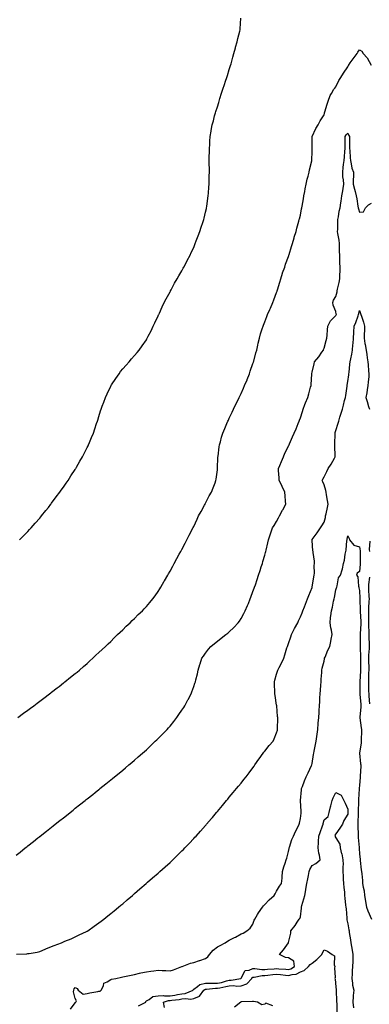
# Model space of a CAD drawing. Units: inches. Extents: x 979043 to 981683, y 7340138 to 7342778.
# Drawn here: x 980811 to 981106, y 7341060 to 7341891 of the extents above; entities that cross this region are included whole.
import ezdxf

# ---------------------------------------------------------------- set-up
doc = ezdxf.new("R2010")
doc.units = ezdxf.units.IN
doc.header["$MEASUREMENT"] = 0
doc.layers.add('Contour_97907340', color=7, linetype='Continuous', true_color=0xaf4583)

msp = doc.modelspace()

# ---------------------------------------------------------------- linework, layer by layer
at = {"layer": 'Contour_97907340'}
for points in [[(980810.96, 7341451.92, 3283), (980814.51, 7341455.46, 3283), (980818.05, 7341458.94, 3283), (980819.51, 7341460.46, 3283), (980820.91, 7341461.92, 3283), (980824.2, 7341465.77, 3283), (980828.05, 7341470.08, 3283), (980828.89, 7341471.08, 3283), (980829.62, 7341471.92, 3283), (980833.29, 7341476.68, 3283), (980835.33, 7341479.19, 3283), (980837.5, 7341481.92, 3283), (980837.73, 7341482.24, 3283), (980838.05, 7341482.65, 3283), (980841.95, 7341488.02, 3283), (980844.9, 7341491.92, 3283), (980846.18, 7341493.78, 3283), (980848.05, 7341496.3, 3283), (980850.33, 7341499.65, 3283), (980851.93, 7341501.92, 3283), (980854.31, 7341505.66, 3283), (980858.05, 7341511.14, 3283), (980858.34, 7341511.62, 3283), (980858.54, 7341511.92, 3283), (980859.14, 7341513.01, 3283), (980861.93, 7341518.05, 3283), (980864.07, 7341521.92, 3283), (980865.41, 7341524.56, 3283), (980868.05, 7341529.63, 3283), (980868.8, 7341531.17, 3283), (980869.16, 7341531.92, 3283), (980869.93, 7341533.8, 3283), (980871.77, 7341538.2, 3283), (980873.29, 7341541.92, 3283), (980874.55, 7341545.42, 3283), (980876.05, 7341549.92, 3283), (980876.75, 7341551.92, 3283), (980877.08, 7341552.88, 3283), (980878.05, 7341555.92, 3283), (980879.44, 7341560.53, 3283), (980879.82, 7341561.92, 3283), (980880.83, 7341564.7, 3283), (980882.06, 7341567.91, 3283), (980883.49, 7341571.92, 3283), (980884.95, 7341575.01, 3283), (980888.05, 7341581.52, 3283), (980888.19, 7341581.78, 3283), (980888.26, 7341581.92, 3283), (980888.67, 7341582.55, 3283), (980892.18, 7341587.79, 3283), (980894.98, 7341591.92, 3283), (980896.29, 7341593.67, 3283), (980898.05, 7341595.92, 3283), (980900.89, 7341599.07, 3283), (980903.44, 7341601.92, 3283), (980905.56, 7341604.41, 3283), (980908.05, 7341607.28, 3283), (980910.25, 7341609.72, 3283), (980912.08, 7341611.92, 3283), (980914.54, 7341615.42, 3283), (980918.05, 7341620.66, 3283), (980918.56, 7341621.41, 3283), (980918.85, 7341621.92, 3283), (980919.66, 7341623.54, 3283), (980921.98, 7341627.99, 3283), (980923.88, 7341631.92, 3283), (980925.16, 7341634.81, 3283), (980928.05, 7341640.7, 3283), (980928.42, 7341641.55, 3283), (980928.59, 7341641.92, 3283), (980929.04, 7341642.91, 3283), (980931.49, 7341648.48, 3283), (980933.2, 7341651.92, 3283), (980934.76, 7341655.21, 3283), (980938.05, 7341661.1, 3283), (980938.31, 7341661.66, 3283), (980938.46, 7341661.92, 3283), (980938.95, 7341662.81, 3283), (980941.72, 7341668.25, 3283), (980944.01, 7341671.92, 3283), (980945.41, 7341674.56, 3283), (980948.05, 7341678.83, 3283), (980949.13, 7341680.84, 3283), (980949.78, 7341681.92, 3283), (980951.59, 7341685.46, 3283), (980952.56, 7341687.41, 3283), (980954.98, 7341691.92, 3283), (980955.91, 7341694.06, 3283), (980958.05, 7341698.5, 3283), (980959, 7341700.98, 3283), (980959.39, 7341701.92, 3283), (980960.23, 7341704.09, 3283), (980961.74, 7341708.23, 3283), (980963.19, 7341711.92, 3283), (980964.3, 7341715.67, 3283), (980965.7, 7341719.56, 3283), (980966.48, 7341721.92, 3283), (980966.74, 7341723.22, 3283), (980968.05, 7341728.13, 3283), (980968.69, 7341731.28, 3283), (980968.85, 7341731.92, 3283), (980969.01, 7341732.87, 3283), (980969.92, 7341740.05, 3283), (980970.22, 7341741.92, 3283), (980970.43, 7341744.31, 3283), (980970.71, 7341749.27, 3283), (980970.96, 7341751.92, 3283), (980971.05, 7341754.92, 3283), (980971.17, 7341758.8, 3283), (980971.28, 7341761.92, 3283), (980971.23, 7341765.1, 3283), (980971.2, 7341768.76, 3283), (980971.15, 7341771.92, 3283), (980971.17, 7341775.03, 3283), (980971.22, 7341778.74, 3283), (980971.24, 7341781.92, 3283), (980971.5, 7341785.37, 3283), (980971.75, 7341788.22, 3283), (980972, 7341791.92, 3283), (980972.8, 7341796.67, 3283), (980972.87, 7341797.1, 3283), (980973.67, 7341801.92, 3283), (980974.6, 7341805.37, 3283), (980975.69, 7341809.56, 3283), (980976.32, 7341811.92, 3283), (980976.76, 7341813.21, 3283), (980978.05, 7341817.12, 3283), (980979.12, 7341820.85, 3283), (980979.44, 7341821.92, 3283), (980980.08, 7341823.96, 3283), (980981.5, 7341828.47, 3283), (980982.65, 7341831.92, 3283), (980983.95, 7341836.02, 3283), (980984.91, 7341838.77, 3283), (980985.96, 7341841.92, 3283), (980986.42, 7341843.55, 3283), (980988.05, 7341848.46, 3283), (980988.85, 7341851.12, 3283), (980989.13, 7341851.92, 3283), (980989.59, 7341853.46, 3283), (980990.99, 7341858.98, 3283), (980991.97, 7341861.92, 3283), (980993.22, 7341866.76, 3283), (980993.39, 7341867.26, 3283), (980994.8, 7341871.92, 3283), (980995.29, 7341874.69, 3283), (980996.9, 7341880.77, 3283), (980997.13, 7341881.92, 3283), (980997.13, 7341882.84, 3283), (980997.88, 7341891.76, 3283)], [(980809.49, 7341301.92, 3282), (980814.42, 7341305.55, 3282), (980818.05, 7341308.15, 3282), (980820.2, 7341309.77, 3282), (980823.13, 7341311.92, 3282), (980825.92, 7341314.05, 3282), (980828.05, 7341315.64, 3282), (980831.59, 7341318.38, 3282), (980836.34, 7341321.92, 3282), (980837.3, 7341322.67, 3282), (980838.05, 7341323.23, 3282), (980842.88, 7341327.09, 3282), (980844.3, 7341328.17, 3282), (980848.05, 7341331.05, 3282), (980848.54, 7341331.43, 3282), (980849.16, 7341331.92, 3282), (980854.08, 7341335.89, 3282), (980858.05, 7341338.97, 3282), (980859.66, 7341340.31, 3282), (980861.62, 7341341.92, 3282), (980865.04, 7341344.93, 3282), (980868.05, 7341347.51, 3282), (980870.34, 7341349.62, 3282), (980872.88, 7341351.92, 3282), (980875.53, 7341354.43, 3282), (980878.05, 7341356.74, 3282), (980880.69, 7341359.28, 3282), (980883.52, 7341361.92, 3282), (980885.83, 7341364.13, 3282), (980888.05, 7341366.15, 3282), (980890.86, 7341369.11, 3282), (980893.8, 7341371.92, 3282), (980895.94, 7341374.03, 3282), (980898.05, 7341375.93, 3282), (980901.03, 7341378.94, 3282), (980904.36, 7341381.92, 3282), (980906.18, 7341383.79, 3282), (980908.05, 7341385.5, 3282), (980911.21, 7341388.76, 3282), (980914.73, 7341391.92, 3282), (980916.29, 7341393.67, 3282), (980918.05, 7341395.52, 3282), (980920.97, 7341399, 3282), (980923.63, 7341401.92, 3282), (980925.42, 7341404.54, 3282), (980928.05, 7341408.29, 3282), (980929.5, 7341410.48, 3282), (980930.41, 7341411.92, 3282), (980933.16, 7341416.81, 3282), (980933.44, 7341417.32, 3282), (980936.08, 7341421.92, 3282), (980936.78, 7341423.19, 3282), (980938.05, 7341425.46, 3282), (980940.31, 7341429.66, 3282), (980941.55, 7341431.92, 3282), (980943.83, 7341436.14, 3282), (980945.8, 7341439.67, 3282), (980947.05, 7341441.92, 3282), (980947.41, 7341442.57, 3282), (980948.05, 7341443.72, 3282), (980950.86, 7341449.11, 3282), (980952.32, 7341451.92, 3282), (980954.26, 7341455.71, 3282), (980956.73, 7341460.61, 3282), (980957.41, 7341461.92, 3282), (980957.62, 7341462.34, 3282), (980958.05, 7341463.16, 3282), (980960.85, 7341469.12, 3282), (980962.18, 7341471.92, 3282), (980964.19, 7341475.78, 3282), (980967.07, 7341480.94, 3282), (980967.61, 7341481.92, 3282), (980967.77, 7341482.2, 3282), (980968.05, 7341482.66, 3282), (980971.16, 7341488.82, 3282), (980972.93, 7341491.92, 3282), (980974.4, 7341495.57, 3282), (980976.01, 7341499.88, 3282), (980976.81, 7341501.92, 3282), (980977.01, 7341502.95, 3282), (980978.05, 7341510.88, 3282), (980978.15, 7341511.82, 3282), (980978.16, 7341511.92, 3282), (980978.16, 7341512.03, 3282), (980978.51, 7341521.47, 3282), (980978.51, 7341521.92, 3282), (980978.58, 7341522.44, 3282), (980979.61, 7341530.36, 3282), (980979.82, 7341531.92, 3282), (980980.54, 7341534.41, 3282), (980981.61, 7341538.36, 3282), (980982.68, 7341541.92, 3282), (980984.22, 7341545.75, 3282), (980986.06, 7341549.93, 3282), (980986.9, 7341551.92, 3282), (980987.26, 7341552.72, 3282), (980988.05, 7341554.35, 3282), (980990.48, 7341559.49, 3282), (980991.66, 7341561.92, 3282), (980993.71, 7341566.26, 3282), (980994.98, 7341568.85, 3282), (980996.46, 7341571.92, 3282), (980996.96, 7341573.01, 3282), (980998.05, 7341575.27, 3282), (981000.1, 7341579.87, 3282), (981001.04, 7341581.92, 3282), (981003.02, 7341586.9, 3282), (981003.04, 7341586.93, 3282), (981005.11, 7341591.92, 3282), (981005.8, 7341594.16, 3282), (981008.05, 7341600.43, 3282), (981008.42, 7341601.55, 3282), (981008.56, 7341601.92, 3282), (981008.75, 7341602.63, 3282), (981010.45, 7341609.52, 3282), (981011.24, 7341611.92, 3282), (981012.13, 7341616.01, 3282), (981012.39, 7341617.58, 3282), (981013.45, 7341621.92, 3282), (981014.48, 7341625.5, 3282), (981015.86, 7341629.74, 3282), (981016.53, 7341631.92, 3282), (981016.98, 7341633, 3282), (981018.05, 7341635.84, 3282), (981019.67, 7341640.3, 3282), (981020.24, 7341641.92, 3282), (981022.2, 7341646.07, 3282), (981022.76, 7341647.21, 3282), (981024.79, 7341651.92, 3282), (981025.76, 7341654.21, 3282), (981028.05, 7341660.44, 3282), (981028.41, 7341661.56, 3282), (981028.51, 7341661.92, 3282), (981028.7, 7341662.57, 3282), (981030.72, 7341669.25, 3282), (981031.51, 7341671.92, 3282), (981033.09, 7341676.89, 3282), (981033.13, 7341676.99, 3282), (981034.83, 7341681.92, 3282), (981035.65, 7341684.32, 3282), (981038.05, 7341690.71, 3282), (981038.33, 7341691.64, 3282), (981038.43, 7341691.92, 3282), (981038.61, 7341692.48, 3282), (981040.58, 7341699.39, 3282), (981041.43, 7341701.92, 3282), (981042.84, 7341706.7, 3282), (981042.92, 7341707.05, 3282), (981044.45, 7341711.92, 3282), (981045.2, 7341714.77, 3282), (981046.84, 7341720.7, 3282), (981047.16, 7341721.92, 3282), (981047.34, 7341722.63, 3282), (981048.05, 7341725.68, 3282), (981049.04, 7341730.93, 3282), (981049.24, 7341731.92, 3282), (981049.52, 7341733.39, 3282), (981050.6, 7341739.37, 3282), (981051.1, 7341741.92, 3282), (981051.76, 7341745.63, 3282), (981052.13, 7341747.84, 3282), (981052.88, 7341751.92, 3282), (981053.92, 7341756.05, 3282), (981054.62, 7341758.49, 3282), (981055.51, 7341761.92, 3282), (981055.91, 7341764.06, 3282), (981057.68, 7341771.54, 3282), (981057.75, 7341771.92, 3282), (981057.77, 7341772.2, 3282), (981058.05, 7341779.42, 3282), (981058.11, 7341781.86, 3282), (981058.11, 7341781.92, 3282), (981058.12, 7341781.98, 3282), (981058.05, 7341787.37, 3282), (981057.98, 7341791.85, 3282), (981057.98, 7341791.92, 3282), (981058, 7341791.97, 3282), (981058.05, 7341792.06, 3282), (981061.15, 7341798.82, 3282), (981063.07, 7341801.92, 3282), (981064.76, 7341805.21, 3282), (981068.05, 7341810.38, 3282), (981068.41, 7341811.55, 3282), (981068.59, 7341811.92, 3282), (981068.83, 7341812.71, 3282), (981070.62, 7341819.35, 3282), (981071.59, 7341821.92, 3282), (981073.35, 7341826.62, 3282), (981074.31, 7341828.18, 3282), (981076.3, 7341831.92, 3282), (981077.08, 7341832.89, 3282), (981078.05, 7341833.97, 3282), (981080.59, 7341839.39, 3282), (981082.16, 7341841.92, 3282), (981084.46, 7341845.52, 3282), (981088.05, 7341850.87, 3282), (981088.45, 7341851.52, 3282), (981088.71, 7341851.92, 3282), (981090.26, 7341854.13, 3282), (981092.52, 7341857.44, 3282), (981096.06, 7341861.92, 3282), (981096.69, 7341863.28, 3282), (981098.05, 7341865.25, 3282), (981100.05, 7341863.92, 3282), (981101.14, 7341861.92, 3282), (981104.58, 7341858.46, 3282), (981107.77, 7341852.21, 3282)], [(980808.05, 7341185.74, 3281), (980811.5, 7341188.47, 3281), (980815.84, 7341191.92, 3281), (980817.07, 7341192.9, 3281), (980818.05, 7341193.66, 3281), (980822.66, 7341197.31, 3281), (980826.53, 7341200.39, 3281), (980828.05, 7341201.61, 3281), (980828.22, 7341201.75, 3281), (980828.43, 7341201.92, 3281), (980833.8, 7341206.16, 3281), (980838.05, 7341209.52, 3281), (980839.39, 7341210.58, 3281), (980841.08, 7341211.92, 3281), (980844.97, 7341215, 3281), (980848.05, 7341217.43, 3281), (980850.56, 7341219.41, 3281), (980853.73, 7341221.92, 3281), (980856.14, 7341223.83, 3281), (980858.05, 7341225.35, 3281), (980861.71, 7341228.26, 3281), (980866.28, 7341231.92, 3281), (980867.27, 7341232.71, 3281), (980868.05, 7341233.33, 3281), (980872.84, 7341237.13, 3281), (980874.9, 7341238.76, 3281), (980878.05, 7341241.26, 3281), (980878.41, 7341241.55, 3281), (980878.87, 7341241.92, 3281), (980883.95, 7341246.02, 3281), (980888.05, 7341249.28, 3281), (980889.51, 7341250.46, 3281), (980891.29, 7341251.92, 3281), (980895.01, 7341254.96, 3281), (980898.05, 7341257.44, 3281), (980900.48, 7341259.49, 3281), (980903.38, 7341261.92, 3281), (980905.91, 7341264.06, 3281), (980908.05, 7341265.84, 3281), (980911.27, 7341268.69, 3281), (980914.91, 7341271.92, 3281), (980916.57, 7341273.4, 3281), (980918.05, 7341274.73, 3281), (980921.73, 7341278.23, 3281), (980925.59, 7341281.92, 3281), (980926.85, 7341283.12, 3281), (980928.05, 7341284.25, 3281), (980931.85, 7341288.12, 3281), (980935.51, 7341291.92, 3281), (980936.73, 7341293.24, 3281), (980938.05, 7341294.74, 3281), (980941.3, 7341298.67, 3281), (980943.88, 7341301.92, 3281), (980945.59, 7341304.38, 3281), (980948.05, 7341308.05, 3281), (980949.56, 7341310.4, 3281), (980950.53, 7341311.92, 3281), (980953.11, 7341316.86, 3281), (980953.24, 7341317.11, 3281), (980955.74, 7341321.92, 3281), (980956.37, 7341323.6, 3281), (980958.05, 7341328.21, 3281), (980959.04, 7341330.93, 3281), (980959.4, 7341331.92, 3281), (980959.82, 7341333.68, 3281), (980961.1, 7341338.88, 3281), (980961.81, 7341341.92, 3281), (980963.26, 7341346.7, 3281), (980963.45, 7341347.33, 3281), (980964.83, 7341351.92, 3281), (980966.2, 7341353.77, 3281), (980968.05, 7341356.32, 3281), (980970.48, 7341359.49, 3281), (980972.35, 7341361.92, 3281), (980975.56, 7341364.41, 3281), (980978.05, 7341366.34, 3281), (980981.17, 7341368.79, 3281), (980985.04, 7341371.92, 3281), (980986.78, 7341373.19, 3281), (980988.05, 7341374.26, 3281), (980992, 7341377.97, 3281), (980995.7, 7341381.92, 3281), (980996.7, 7341383.27, 3281), (980998.05, 7341385.4, 3281), (981000.43, 7341389.54, 3281), (981001.61, 7341391.92, 3281), (981003.51, 7341396.46, 3281), (981004.16, 7341398.03, 3281), (981005.77, 7341401.92, 3281), (981006.38, 7341403.59, 3281), (981008.05, 7341408.12, 3281), (981009.04, 7341410.93, 3281), (981009.41, 7341411.92, 3281), (981010.09, 7341413.96, 3281), (981011.56, 7341418.41, 3281), (981012.76, 7341421.92, 3281), (981014.06, 7341425.91, 3281), (981015.02, 7341428.9, 3281), (981016.01, 7341431.92, 3281), (981016.46, 7341433.51, 3281), (981018.05, 7341438.86, 3281), (981018.73, 7341441.23, 3281), (981018.93, 7341441.92, 3281), (981019.21, 7341443.08, 3281), (981020.64, 7341449.33, 3281), (981021.29, 7341451.92, 3281), (981022.9, 7341456.77, 3281), (981022.97, 7341456.99, 3281), (981024.66, 7341461.92, 3281), (981025.95, 7341464.01, 3281), (981028.05, 7341467.26, 3281), (981029.62, 7341470.35, 3281), (981030.44, 7341471.92, 3281), (981033.08, 7341476.89, 3281), (981033.14, 7341477.01, 3281), (981035.68, 7341481.92, 3281), (981035.54, 7341484.43, 3281), (981035.16, 7341489.03, 3281), (981035.02, 7341491.92, 3281), (981032.8, 7341496.67, 3281), (981032.3, 7341497.68, 3281), (981030.23, 7341501.92, 3281), (981030.16, 7341504.03, 3281), (981029.72, 7341510.25, 3281), (981029.67, 7341511.92, 3281), (981030.76, 7341514.63, 3281), (981032.01, 7341517.96, 3281), (981033.72, 7341521.92, 3281), (981035.04, 7341524.93, 3281), (981038.05, 7341530.8, 3281), (981038.4, 7341531.57, 3281), (981038.59, 7341531.92, 3281), (981039, 7341532.87, 3281), (981041.33, 7341538.64, 3281), (981042.88, 7341541.92, 3281), (981044.4, 7341545.58, 3281), (981046.17, 7341550.05, 3281), (981046.94, 7341551.92, 3281), (981047.25, 7341552.72, 3281), (981048.05, 7341554.81, 3281), (981049.86, 7341560.12, 3281), (981050.53, 7341561.92, 3281), (981051.97, 7341565.84, 3281), (981052.52, 7341567.45, 3281), (981054.27, 7341571.92, 3281), (981055.15, 7341574.83, 3281), (981056.74, 7341580.61, 3281), (981057.12, 7341581.92, 3281), (981057.21, 7341582.76, 3281), (981057.72, 7341591.59, 3281), (981057.75, 7341591.92, 3281), (981057.81, 7341592.16, 3281), (981058.05, 7341593.24, 3281), (981059.71, 7341600.26, 3281), (981060.07, 7341601.92, 3281), (981063.68, 7341606.29, 3281), (981066.23, 7341610.1, 3281), (981067.49, 7341611.92, 3281), (981067.66, 7341612.31, 3281), (981068.05, 7341613.54, 3281), (981069.97, 7341620, 3281), (981070.38, 7341621.92, 3281), (981070.61, 7341624.48, 3281), (981071.03, 7341628.94, 3281), (981071.29, 7341631.92, 3281), (981073.45, 7341636.52, 3281), (981078.05, 7341641, 3281), (981078.32, 7341641.64, 3281), (981078.45, 7341641.92, 3281), (981078.44, 7341642.31, 3281), (981078.05, 7341644.53, 3281), (981075.76, 7341649.63, 3281), (981075.38, 7341651.92, 3281), (981076.09, 7341653.88, 3281), (981078.05, 7341656.95, 3281), (981079.09, 7341660.88, 3281), (981079.23, 7341661.92, 3281), (981079.51, 7341663.38, 3281), (981080.97, 7341669, 3281), (981081.46, 7341671.92, 3281), (981081.51, 7341675.38, 3281), (981081.62, 7341678.35, 3281), (981081.66, 7341681.92, 3281), (981081.5, 7341685.37, 3281), (981081.46, 7341688.52, 3281), (981081.31, 7341691.92, 3281), (981081.21, 7341695.08, 3281), (981081.21, 7341698.75, 3281), (981081.13, 7341701.92, 3281), (981080.78, 7341704.65, 3281), (981079.79, 7341710.18, 3281), (981079.54, 7341711.92, 3281), (981079.63, 7341713.5, 3281), (981079.72, 7341720.26, 3281), (981079.82, 7341721.92, 3281), (981080.31, 7341724.18, 3281), (981080.86, 7341729.11, 3281), (981081.66, 7341731.92, 3281), (981082.29, 7341736.16, 3281), (981082.47, 7341737.5, 3281), (981083.15, 7341741.92, 3281), (981083.89, 7341746.08, 3281), (981084.23, 7341748.1, 3281), (981084.9, 7341751.92, 3281), (981084.59, 7341755.37, 3281), (981084.06, 7341757.92, 3281), (981083.79, 7341761.92, 3281), (981084.21, 7341765.76, 3281), (981084.61, 7341768.49, 3281), (981085.02, 7341771.92, 3281), (981085.22, 7341774.75, 3281), (981085.64, 7341779.51, 3281), (981085.8, 7341781.92, 3281), (981085.87, 7341784.1, 3281), (981085.95, 7341789.83, 3281), (981086.02, 7341791.92, 3281), (981086.66, 7341793.31, 3281), (981088.05, 7341794.93, 3281), (981089.13, 7341793.01, 3281), (981089.42, 7341791.92, 3281), (981089.45, 7341790.52, 3281), (981089.51, 7341783.39, 3281), (981089.55, 7341781.92, 3281), (981089.7, 7341780.26, 3281), (981090.1, 7341773.97, 3281), (981090.3, 7341771.92, 3281), (981091.09, 7341768.89, 3281), (981091.55, 7341765.42, 3281), (981092.82, 7341761.92, 3281), (981092.83, 7341757.14, 3281), (981092.67, 7341756.54, 3281), (981092.7, 7341751.92, 3281), (981093.76, 7341747.63, 3281), (981094.26, 7341745.71, 3281), (981095.21, 7341741.92, 3281), (981095.69, 7341739.56, 3281), (981096.67, 7341733.29, 3281), (981096.94, 7341731.92, 3281), (981097.29, 7341731.16, 3281), (981098.05, 7341728.32, 3281), (981101.34, 7341728.63, 3281), (981103.16, 7341731.92, 3281), (981105.56, 7341734.41, 3281), (981108.05, 7341735.9, 3281)], [(980808.38, 7341102.25, 3280), (980817.24, 7341102.73, 3280), (980818.05, 7341102.81, 3280), (980819.14, 7341103.01, 3280), (980825.93, 7341104.04, 3280), (980828.05, 7341104.46, 3280), (980832.63, 7341106.5, 3280), (980833.2, 7341106.77, 3280), (980838.05, 7341108.72, 3280), (980840.31, 7341109.67, 3280), (980846.51, 7341111.92, 3280), (980847.54, 7341112.43, 3280), (980848.05, 7341112.67, 3280), (980849.35, 7341113.22, 3280), (980854.6, 7341115.36, 3280), (980858.05, 7341116.9, 3280), (980861.44, 7341118.53, 3280), (980867.43, 7341121.3, 3280), (980868.05, 7341121.59, 3280), (980868.27, 7341121.7, 3280), (980868.71, 7341121.92, 3280), (980874.11, 7341125.85, 3280), (980878.05, 7341128.77, 3280), (980879.86, 7341130.12, 3280), (980882.23, 7341131.92, 3280), (980885.46, 7341134.51, 3280), (980888.05, 7341136.6, 3280), (980890.99, 7341138.98, 3280), (980894.57, 7341141.92, 3280), (980896.47, 7341143.51, 3280), (980898.05, 7341144.84, 3280), (980901.9, 7341148.07, 3280), (980906.36, 7341151.92, 3280), (980907.27, 7341152.7, 3280), (980908.05, 7341153.37, 3280), (980912.63, 7341157.34, 3280), (980917.89, 7341161.92, 3280), (980917.97, 7341161.99, 3280), (980918.05, 7341162.06, 3280), (980919.05, 7341162.92, 3280), (980923.34, 7341166.62, 3280), (980928.05, 7341170.77, 3280), (980928.66, 7341171.31, 3280), (980929.33, 7341171.92, 3280), (980933.95, 7341176.03, 3280), (980938.05, 7341179.76, 3280), (980939.16, 7341180.8, 3280), (980940.33, 7341181.92, 3280), (980944.29, 7341185.68, 3280), (980948.05, 7341189.34, 3280), (980949.33, 7341190.65, 3280), (980950.54, 7341191.92, 3280), (980954.22, 7341195.75, 3280), (980958.05, 7341199.75, 3280), (980959.09, 7341200.89, 3280), (980960.01, 7341201.92, 3280), (980963.82, 7341206.15, 3280), (980968.05, 7341210.88, 3280), (980968.53, 7341211.44, 3280), (980968.93, 7341211.92, 3280), (980973.12, 7341216.85, 3280), (980973.83, 7341217.7, 3280), (980977.39, 7341221.92, 3280), (980977.69, 7341222.28, 3280), (980978.05, 7341222.7, 3280), (980982.25, 7341227.73, 3280), (980985.75, 7341231.92, 3280), (980986.8, 7341233.17, 3280), (980988.05, 7341234.66, 3280), (980991.35, 7341238.62, 3280), (980994.12, 7341241.92, 3280), (980995.92, 7341244.05, 3280), (980998.05, 7341246.6, 3280), (981000.41, 7341249.56, 3280), (981002.27, 7341251.92, 3280), (981004.81, 7341255.16, 3280), (981008.05, 7341259.42, 3280), (981009.04, 7341260.93, 3280), (981009.67, 7341261.92, 3280), (981013.07, 7341266.9, 3280), (981013.21, 7341267.07, 3280), (981016.74, 7341271.92, 3280), (981017.29, 7341272.68, 3280), (981018.05, 7341273.59, 3280), (981021.7, 7341278.27, 3280), (981025.03, 7341281.92, 3280), (981026.03, 7341283.94, 3280), (981028.05, 7341288.93, 3280), (981028.67, 7341291.3, 3280), (981028.78, 7341291.92, 3280), (981028.76, 7341292.63, 3280), (981028.94, 7341301.03, 3280), (981028.91, 7341301.92, 3280), (981028.82, 7341302.69, 3280), (981028.12, 7341311.85, 3280), (981028.11, 7341311.92, 3280), (981028.11, 7341311.97, 3280), (981028.05, 7341312.34, 3280), (981026.67, 7341320.55, 3280), (981026.56, 7341321.92, 3280), (981026.53, 7341323.45, 3280), (981026.23, 7341330.1, 3280), (981026.19, 7341331.92, 3280), (981026.58, 7341333.39, 3280), (981028.05, 7341338.55, 3280), (981028.86, 7341341.1, 3280), (981029.11, 7341341.92, 3280), (981030.21, 7341344.08, 3280), (981032.19, 7341347.78, 3280), (981034.04, 7341351.92, 3280), (981035.05, 7341354.91, 3280), (981036.72, 7341360.59, 3280), (981037.14, 7341361.92, 3280), (981037.39, 7341362.58, 3280), (981038.05, 7341364.36, 3280), (981039.93, 7341370.04, 3280), (981040.57, 7341371.92, 3280), (981043.05, 7341376.92, 3280), (981045.8, 7341381.92, 3280), (981046.49, 7341383.49, 3280), (981048.05, 7341386.78, 3280), (981049.61, 7341390.36, 3280), (981050.15, 7341391.92, 3280), (981051.52, 7341395.39, 3280), (981052.36, 7341397.61, 3280), (981054.14, 7341401.92, 3280), (981055.19, 7341404.78, 3280), (981058.05, 7341411.56, 3280), (981058.12, 7341411.85, 3280), (981058.14, 7341411.92, 3280), (981058.16, 7341412.02, 3280), (981059.46, 7341420.52, 3280), (981059.75, 7341421.92, 3280), (981059.91, 7341423.78, 3280), (981059.69, 7341430.28, 3280), (981059.87, 7341431.92, 3280), (981059.95, 7341433.82, 3280), (981058.75, 7341441.22, 3280), (981058.8, 7341441.92, 3280), (981058.72, 7341442.59, 3280), (981058.05, 7341451.33, 3280), (981058.02, 7341451.89, 3280), (981058.02, 7341451.92, 3280), (981058.05, 7341451.98, 3280), (981062.27, 7341457.7, 3280), (981065.12, 7341461.92, 3280), (981066.26, 7341463.71, 3280), (981068.05, 7341466.63, 3280), (981069.24, 7341470.73, 3280), (981069.43, 7341471.92, 3280), (981069.74, 7341473.61, 3280), (981070.93, 7341479.03, 3280), (981071.43, 7341481.92, 3280), (981071.09, 7341484.95, 3280), (981070.08, 7341489.89, 3280), (981069.81, 7341491.92, 3280), (981069.66, 7341493.53, 3280), (981068.05, 7341498.29, 3280), (981066.97, 7341500.84, 3280), (981066.58, 7341501.92, 3280), (981066.93, 7341503.04, 3280), (981068.05, 7341504.9, 3280), (981070.44, 7341509.53, 3280), (981071.57, 7341511.92, 3280), (981074.21, 7341515.76, 3280), (981076.86, 7341520.73, 3280), (981077.54, 7341521.92, 3280), (981077.49, 7341522.48, 3280), (981077.27, 7341531.14, 3280), (981077.19, 7341531.92, 3280), (981077.21, 7341532.76, 3280), (981077.4, 7341541.26, 3280), (981077.41, 7341541.92, 3280), (981077.56, 7341542.41, 3280), (981078.05, 7341544.04, 3280), (981079.88, 7341550.1, 3280), (981080.42, 7341551.92, 3280), (981081.5, 7341555.36, 3280), (981082.25, 7341557.73, 3280), (981083.53, 7341561.92, 3280), (981084.55, 7341565.42, 3280), (981085.39, 7341569.27, 3280), (981086.1, 7341571.92, 3280), (981086.46, 7341573.51, 3280), (981087.52, 7341581.39, 3280), (981087.62, 7341581.92, 3280), (981087.69, 7341582.28, 3280), (981088.05, 7341585.4, 3280), (981088.96, 7341591.02, 3280), (981089.02, 7341591.92, 3280), (981089.17, 7341593.04, 3280), (981089.88, 7341600.09, 3280), (981090.14, 7341601.92, 3280), (981090.64, 7341604.51, 3280), (981091.5, 7341608.47, 3280), (981092.12, 7341611.92, 3280), (981092.47, 7341616.34, 3280), (981092.53, 7341617.44, 3280), (981092.91, 7341621.92, 3280), (981093.21, 7341626.77, 3280), (981093.2, 7341627.06, 3280), (981093.44, 7341631.92, 3280), (981094.85, 7341635.12, 3280), (981096.75, 7341640.63, 3280), (981097.26, 7341641.92, 3280), (981097.37, 7341642.6, 3280), (981098.05, 7341645.19, 3280), (981098.87, 7341642.74, 3280), (981099.11, 7341641.92, 3280), (981099.57, 7341640.39, 3280), (981101.51, 7341635.38, 3280), (981102.34, 7341631.92, 3280), (981102.1, 7341627.87, 3280), (981102.04, 7341625.91, 3280), (981101.83, 7341621.92, 3280), (981102.57, 7341617.4, 3280), (981102.65, 7341616.52, 3280), (981103.55, 7341611.92, 3280), (981104.14, 7341608.01, 3280), (981104.59, 7341605.38, 3280), (981105.14, 7341601.92, 3280), (981105.43, 7341599.3, 3280), (981105.68, 7341594.29, 3280), (981105.91, 7341591.92, 3280), (981105.77, 7341589.64, 3280), (981105.23, 7341584.75, 3280), (981105.07, 7341581.92, 3280), (981104.46, 7341578.33, 3280), (981104.23, 7341575.73, 3280), (981103.45, 7341571.92, 3280), (981104.61, 7341568.48, 3280), (981105.62, 7341564.36, 3280), (981106.33, 7341561.92, 3280)], [(980854.1, 7341055.86, 3279), (980858.05, 7341061.35, 3279), (980858.26, 7341061.71, 3279), (980858.54, 7341061.92, 3279), (980859.19, 7341063.07, 3279), (980858.05, 7341065.05, 3279), (980856.59, 7341070.45, 3279), (980856.9, 7341071.92, 3279), (980856.98, 7341072.99, 3279), (980858.05, 7341074.15, 3279), (980859.56, 7341073.43, 3279), (980860.39, 7341071.92, 3279), (980864.64, 7341068.52, 3279), (980868.05, 7341069.22, 3279), (980870.34, 7341069.64, 3279), (980877, 7341070.87, 3279), (980878.05, 7341071.06, 3279), (980878.96, 7341071.01, 3279), (980879.9, 7341071.92, 3279), (980881.83, 7341075.69, 3279), (980882.22, 7341077.75, 3279), (980885.07, 7341078.94, 3279), (980888.05, 7341080.94, 3279), (980888.67, 7341081.31, 3279), (980892.25, 7341081.92, 3279), (980897.01, 7341082.95, 3279), (980898.05, 7341083.16, 3279), (980899.61, 7341083.48, 3279), (980905.29, 7341084.68, 3279), (980908.05, 7341085.25, 3279), (980912.32, 7341086.19, 3279), (980913.48, 7341086.49, 3279), (980918.05, 7341087.41, 3279), (980921.9, 7341088.07, 3279), (980924.37, 7341088.24, 3279), (980928.05, 7341088.77, 3279), (980931.38, 7341088.59, 3279), (980934.61, 7341088.49, 3279), (980938.05, 7341088.28, 3279), (980940.9, 7341089.07, 3279), (980947.87, 7341091.92, 3279), (980947.99, 7341091.98, 3279), (980948.05, 7341092, 3279), (980948.17, 7341092.04, 3279), (980955.29, 7341094.69, 3279), (980958.05, 7341095.41, 3279), (980963.04, 7341096.91, 3279), (980963.06, 7341096.92, 3279), (980968.05, 7341098.62, 3279), (980970.02, 7341099.95, 3279), (980971.28, 7341101.92, 3279), (980974.38, 7341105.6, 3279), (980978.05, 7341108.39, 3279), (980980.31, 7341109.66, 3279), (980984.51, 7341111.92, 3279), (980986.63, 7341113.34, 3279), (980988.05, 7341114.07, 3279), (980992.58, 7341116.45, 3279), (980993.21, 7341116.77, 3279), (980998.05, 7341119.42, 3279), (980999.86, 7341120.11, 3279), (981003.01, 7341121.92, 3279), (981005.74, 7341124.23, 3279), (981008.05, 7341127.71, 3279), (981009.11, 7341130.86, 3279), (981009.6, 7341131.92, 3279), (981011.83, 7341135.7, 3279), (981012.68, 7341137.29, 3279), (981016.2, 7341141.92, 3279), (981016.94, 7341143.03, 3279), (981018.05, 7341144.11, 3279), (981021.8, 7341148.17, 3279), (981025.92, 7341151.92, 3279), (981026.66, 7341153.31, 3279), (981028.05, 7341155.44, 3279), (981030.39, 7341159.58, 3279), (981032.19, 7341161.92, 3279), (981032.61, 7341166.48, 3279), (981032.79, 7341167.19, 3279), (981033.08, 7341171.92, 3279), (981034.11, 7341175.86, 3279), (981035.28, 7341179.14, 3279), (981036.12, 7341181.92, 3279), (981036.59, 7341183.38, 3279), (981038.05, 7341188.97, 3279), (981038.51, 7341191.46, 3279), (981038.52, 7341191.92, 3279), (981038.79, 7341192.67, 3279), (981040.96, 7341199.01, 3279), (981042.16, 7341201.92, 3279), (981044.06, 7341205.91, 3279), (981046.17, 7341210.05, 3279), (981047.11, 7341211.92, 3279), (981047.26, 7341212.71, 3279), (981048.05, 7341216.81, 3279), (981048.65, 7341221.32, 3279), (981048.71, 7341221.92, 3279), (981048.66, 7341222.53, 3279), (981048.17, 7341231.8, 3279), (981048.16, 7341231.92, 3279), (981048.18, 7341232.04, 3279), (981049.02, 7341240.95, 3279), (981049.16, 7341241.92, 3279), (981049.87, 7341243.74, 3279), (981051.54, 7341248.43, 3279), (981053.05, 7341251.92, 3279), (981054.61, 7341255.36, 3279), (981057.52, 7341261.4, 3279), (981057.78, 7341261.92, 3279), (981057.83, 7341262.14, 3279), (981058.05, 7341263.14, 3279), (981059.21, 7341270.76, 3279), (981059.37, 7341271.92, 3279), (981059.74, 7341273.61, 3279), (981060.79, 7341279.18, 3279), (981061.43, 7341281.92, 3279), (981062.01, 7341285.87, 3279), (981062.14, 7341287.83, 3279), (981062.84, 7341291.92, 3279), (981063.21, 7341296.77, 3279), (981063.23, 7341297.1, 3279), (981063.58, 7341301.92, 3279), (981063.82, 7341306.14, 3279), (981063.91, 7341307.78, 3279), (981064.15, 7341311.92, 3279), (981064.39, 7341315.58, 3279), (981064.53, 7341318.4, 3279), (981064.76, 7341321.92, 3279), (981064.99, 7341324.97, 3279), (981065.32, 7341329.19, 3279), (981065.53, 7341331.92, 3279), (981065.71, 7341334.26, 3279), (981066.16, 7341340.03, 3279), (981066.3, 7341341.92, 3279), (981066.55, 7341343.42, 3279), (981068.05, 7341349.54, 3279), (981068.51, 7341351.46, 3279), (981068.58, 7341351.92, 3279), (981069, 7341352.87, 3279), (981071.18, 7341358.79, 3279), (981072.99, 7341361.92, 3279), (981073.92, 7341366.05, 3279), (981074.16, 7341368.03, 3279), (981074.9, 7341371.92, 3279), (981074.23, 7341375.74, 3279), (981073.72, 7341377.59, 3279), (981073.13, 7341381.92, 3279), (981073.62, 7341386.36, 3279), (981073.89, 7341387.76, 3279), (981074.42, 7341391.92, 3279), (981075.08, 7341394.88, 3279), (981076.18, 7341400.05, 3279), (981076.59, 7341401.92, 3279), (981076.87, 7341403.11, 3279), (981078.05, 7341409.58, 3279), (981078.71, 7341411.26, 3279), (981078.75, 7341411.92, 3279), (981079.15, 7341413.02, 3279), (981080.31, 7341419.67, 3279), (981081.86, 7341421.92, 3279), (981083.4, 7341426.57, 3279), (981083.52, 7341427.38, 3279), (981084.62, 7341431.92, 3279), (981085.39, 7341434.58, 3279), (981085.88, 7341439.75, 3279), (981086.34, 7341441.92, 3279), (981086.77, 7341443.19, 3279), (981087.39, 7341451.26, 3279), (981087.54, 7341451.92, 3279), (981087.6, 7341452.36, 3279), (981088.05, 7341455.28, 3279), (981089.16, 7341453.03, 3279), (981089.63, 7341451.92, 3279), (981093.34, 7341447.21, 3279), (981098.05, 7341445.83, 3279), (981098.61, 7341442.48, 3279), (981098.64, 7341441.92, 3279), (981098.67, 7341441.3, 3279), (981098.65, 7341432.52, 3279), (981098.68, 7341431.92, 3279), (981098.64, 7341431.33, 3279), (981098.05, 7341425.02, 3279), (981096.16, 7341423.81, 3279), (981095.6, 7341421.92, 3279), (981096.64, 7341420.51, 3279), (981097.14, 7341412.83, 3279), (981097.43, 7341411.92, 3279), (981097.44, 7341411.32, 3279), (981098.05, 7341409.07, 3279), (981098.39, 7341402.26, 3279), (981098.4, 7341401.92, 3279), (981098.39, 7341401.57, 3279), (981098.57, 7341392.43, 3279), (981098.55, 7341391.92, 3279), (981098.56, 7341391.41, 3279), (981098.99, 7341382.86, 3279), (981099.01, 7341381.92, 3279), (981099.01, 7341380.96, 3279), (981098.56, 7341372.43, 3279), (981098.56, 7341371.92, 3279), (981098.58, 7341371.4, 3279), (981098.48, 7341362.35, 3279), (981098.49, 7341361.92, 3279), (981098.47, 7341361.5, 3279), (981098.77, 7341352.64, 3279), (981098.75, 7341351.92, 3279), (981098.76, 7341351.2, 3279), (981098.81, 7341342.68, 3279), (981098.83, 7341341.92, 3279), (981098.79, 7341341.17, 3279), (981098.21, 7341332.08, 3279), (981098.21, 7341331.76, 3279), (981098.22, 7341322.08, 3279), (981098.22, 7341321.92, 3279), (981098.24, 7341321.74, 3279), (981099.05, 7341312.92, 3279), (981099.13, 7341311.92, 3279), (981099.12, 7341310.85, 3279), (981098.29, 7341302.16, 3279), (981098.29, 7341301.92, 3279), (981098.32, 7341301.65, 3279), (981099.45, 7341293.32, 3279), (981099.57, 7341291.92, 3279), (981099.55, 7341290.41, 3279), (981099.35, 7341283.22, 3279), (981099.33, 7341281.92, 3279), (981099.29, 7341280.68, 3279), (981098.07, 7341271.93, 3279), (981098.07, 7341271.91, 3279), (981098.96, 7341262.83, 3279), (981099.05, 7341261.92, 3279), (981099.05, 7341260.93, 3279), (981098.61, 7341252.47, 3279), (981098.6, 7341251.92, 3279), (981098.59, 7341251.38, 3279), (981098.05, 7341244.74, 3279), (981097.85, 7341242.12, 3279), (981097.85, 7341241.92, 3279), (981097.84, 7341241.72, 3279), (981097.09, 7341232.88, 3279), (981097.05, 7341231.92, 3279), (981097.06, 7341230.93, 3279), (981096.92, 7341223.05, 3279), (981096.93, 7341221.92, 3279), (981096.88, 7341220.75, 3279), (981096.73, 7341213.24, 3279), (981096.67, 7341211.92, 3279), (981096.64, 7341210.51, 3279), (981096.98, 7341202.99, 3279), (981096.96, 7341201.92, 3279), (981096.98, 7341200.84, 3279), (981097.72, 7341192.25, 3279), (981097.73, 7341191.92, 3279), (981097.75, 7341191.61, 3279), (981098.05, 7341186.73, 3279), (981098.54, 7341182.4, 3279), (981098.59, 7341181.92, 3279), (981098.66, 7341181.31, 3279), (981099.53, 7341173.41, 3279), (981099.7, 7341171.92, 3279), (981099.88, 7341170.1, 3279), (981100.43, 7341164.31, 3279), (981100.66, 7341161.92, 3279), (981101.15, 7341158.83, 3279), (981101.84, 7341155.71, 3279), (981102.36, 7341151.92, 3279), (981103.14, 7341147.01, 3279), (981103.19, 7341146.78, 3279), (981104.03, 7341141.92, 3279), (981105.11, 7341138.98, 3279), (981108.05, 7341131.92, 3279)], [(981106.75, 7341450.63, 3280), (981106.25, 7341443.72, 3280), (981106.32, 7341441.92, 3280)], [(981106.55, 7341420.41, 3280), (981105.71, 7341414.26, 3280), (981105.57, 7341411.92, 3280), (981105.69, 7341409.55, 3280), (981105.93, 7341404.04, 3280), (981106.03, 7341401.92, 3280), (981105.96, 7341399.83, 3280), (981105.55, 7341394.42, 3280), (981105.48, 7341391.92, 3280), (981105.53, 7341389.4, 3280), (981105.48, 7341384.49, 3280), (981105.53, 7341381.92, 3280), (981105.53, 7341379.4, 3280), (981105.82, 7341374.15, 3280), (981105.83, 7341371.92, 3280), (981105.87, 7341369.74, 3280), (981106.19, 7341363.78, 3280), (981106.23, 7341361.92, 3280), (981106.16, 7341360.03, 3280), (981105.56, 7341354.41, 3280), (981105.48, 7341351.92, 3280), (981105.54, 7341349.41, 3280), (981105.76, 7341344.21, 3280), (981105.82, 7341341.92, 3280), (981105.73, 7341339.6, 3280), (981105.64, 7341334.34, 3280), (981105.53, 7341331.92, 3280), (981105.57, 7341329.44, 3280), (981105.72, 7341324.25, 3280), (981105.76, 7341321.92, 3280), (981105.95, 7341319.82, 3280), (981106.5, 7341313.47, 3280)], [(980911.35, 7341058.62, 3278), (980917.55, 7341061.92, 3278), (980917.49, 7341062.47, 3278), (980918.05, 7341063.06, 3278), (980920.33, 7341064.2, 3278), (980923.43, 7341066.53, 3278), (980928.05, 7341067.29, 3278), (980932.64, 7341067.33, 3278), (980933.27, 7341067.15, 3278), (980938.05, 7341067.17, 3278), (980942.15, 7341067.82, 3278), (980944.44, 7341068.31, 3278), (980948.05, 7341068.94, 3278), (980950.73, 7341069.25, 3278), (980957.48, 7341071.92, 3278), (980957.66, 7341072.32, 3278), (980958.05, 7341072.67, 3278), (980961.17, 7341075.04, 3278), (980963.16, 7341076.82, 3278), (980968.05, 7341077.84, 3278), (980972.08, 7341077.89, 3278), (980973.86, 7341077.73, 3278), (980978.05, 7341077.76, 3278), (980981.47, 7341078.51, 3278), (980985.83, 7341079.71, 3278), (980988.05, 7341080.24, 3278), (980989.67, 7341080.29, 3278), (980997.89, 7341081.92, 3278), (980997.96, 7341082.01, 3278), (980998.05, 7341082.09, 3278), (981001.54, 7341088.43, 3278), (981004.98, 7341088.86, 3278), (981008.05, 7341090.24, 3278), (981009.68, 7341090.28, 3278), (981015.41, 7341089.28, 3278), (981018.05, 7341089.33, 3278), (981020.39, 7341089.58, 3278), (981026.08, 7341089.95, 3278), (981028.05, 7341090.14, 3278), (981030.02, 7341089.95, 3278), (981035.82, 7341089.69, 3278), (981038.05, 7341089.45, 3278), (981039.96, 7341090.01, 3278), (981043, 7341091.92, 3278), (981042.66, 7341096.52, 3278), (981038.05, 7341099.16, 3278), (981035.57, 7341099.43, 3278), (981030.48, 7341101.92, 3278), (981033.93, 7341106.05, 3278), (981038.05, 7341111.84, 3278), (981038.16, 7341111.81, 3278), (981038.17, 7341111.92, 3278), (981038.18, 7341112.05, 3278), (981039.93, 7341120.04, 3278), (981040.04, 7341121.92, 3278), (981043.57, 7341126.4, 3278), (981045.38, 7341129.25, 3278), (981047.15, 7341131.92, 3278), (981047.6, 7341132.36, 3278), (981048.05, 7341133.92, 3278), (981048.93, 7341141.04, 3278), (981048.98, 7341141.92, 3278), (981049.38, 7341143.25, 3278), (981050.94, 7341149.03, 3278), (981051.9, 7341151.92, 3278), (981052.61, 7341156.48, 3278), (981052.77, 7341157.21, 3278), (981053.42, 7341161.92, 3278), (981054.24, 7341165.72, 3278), (981054.93, 7341168.8, 3278), (981055.62, 7341171.92, 3278), (981056.19, 7341173.78, 3278), (981058.05, 7341177.15, 3278), (981061.12, 7341178.86, 3278), (981064.79, 7341181.92, 3278), (981064.18, 7341185.79, 3278), (981063.53, 7341187.39, 3278), (981063.15, 7341191.92, 3278), (981063.42, 7341196.55, 3278), (981063.41, 7341197.28, 3278), (981063.66, 7341201.92, 3278), (981064.91, 7341205.06, 3278), (981066.76, 7341210.63, 3278), (981067.23, 7341211.92, 3278), (981067.34, 7341212.63, 3278), (981068.05, 7341215.69, 3278), (981071.44, 7341218.53, 3278), (981072.25, 7341221.92, 3278), (981073.41, 7341226.56, 3278), (981073.67, 7341227.55, 3278), (981074.8, 7341231.92, 3278), (981075.83, 7341234.14, 3278), (981078.05, 7341238.78, 3278), (981082.5, 7341236.37, 3278), (981084.88, 7341231.92, 3278), (981085.94, 7341229.81, 3278), (981088.05, 7341224.57, 3278), (981088.14, 7341222.01, 3278), (981088.14, 7341221.84, 3278), (981088.05, 7341220.49, 3278), (981084.83, 7341215.14, 3278), (981083.53, 7341211.92, 3278), (981081.33, 7341208.64, 3278), (981078.05, 7341203.95, 3278), (981077.15, 7341202.82, 3278), (981077.33, 7341201.92, 3278), (981077.47, 7341201.34, 3278), (981078.05, 7341200.51, 3278), (981081.3, 7341195.17, 3278), (981081.76, 7341191.92, 3278), (981082.9, 7341187.07, 3278), (981082.97, 7341186.85, 3278), (981083.91, 7341181.92, 3278), (981084.09, 7341177.96, 3278), (981083.81, 7341176.15, 3278), (981083.95, 7341171.92, 3278), (981084.27, 7341168.14, 3278), (981084.27, 7341165.7, 3278), (981084.54, 7341161.92, 3278), (981084.64, 7341158.52, 3278), (981085.3, 7341154.67, 3278), (981085.4, 7341151.92, 3278), (981085.61, 7341149.48, 3278), (981086.3, 7341143.67, 3278), (981086.46, 7341141.92, 3278), (981086.64, 7341140.52, 3278), (981087.2, 7341132.77, 3278), (981087.31, 7341131.92, 3278), (981087.43, 7341131.3, 3278), (981088.05, 7341128.03, 3278), (981089.08, 7341122.94, 3278), (981089.24, 7341121.92, 3278), (981089.39, 7341120.58, 3278), (981090.42, 7341114.3, 3278), (981090.66, 7341111.92, 3278), (981091.2, 7341108.77, 3278), (981091.76, 7341105.64, 3278), (981092.4, 7341101.92, 3278), (981092.33, 7341097.64, 3278), (981092.26, 7341096.12, 3278), (981092.18, 7341091.92, 3278), (981091.84, 7341088.13, 3278), (981091.72, 7341085.59, 3278), (981091.42, 7341081.92, 3278), (981092.12, 7341077.85, 3278), (981092.15, 7341076.03, 3278), (981093.2, 7341071.92, 3278), (981092.66, 7341067.31, 3278), (981092.72, 7341066.59, 3278), (981092.34, 7341061.92, 3278), (981092.93, 7341057.04, 3278)], [(980933.4, 7341057.28, 3277), (980932.64, 7341061.92, 3277), (980936.8, 7341063.17, 3277), (980938.05, 7341063.18, 3277), (980939.54, 7341063.41, 3277), (980945.81, 7341064.15, 3277), (980948.05, 7341064.54, 3277), (980951.02, 7341064.89, 3277), (980955.55, 7341064.42, 3277), (980958.05, 7341064.9, 3277), (980963.05, 7341066.92, 3277), (980966.64, 7341071.92, 3277), (980967.39, 7341072.58, 3277), (980968.05, 7341072.72, 3277), (980968.86, 7341072.73, 3277), (980976.42, 7341073.56, 3277), (980978.05, 7341073.57, 3277), (980980.15, 7341074.02, 3277), (980985.07, 7341074.9, 3277), (980988.05, 7341075.61, 3277), (980991.88, 7341075.75, 3277), (980994.51, 7341075.45, 3277), (980998.05, 7341075.63, 3277), (981002.74, 7341077.23, 3277), (981007.01, 7341081.92, 3277), (981007.45, 7341082.51, 3277), (981008.05, 7341082.78, 3277), (981008.93, 7341082.8, 3277), (981015.7, 7341084.28, 3277), (981018.05, 7341084.32, 3277), (981020.74, 7341084.6, 3277), (981024.81, 7341085.16, 3277), (981028.05, 7341085.48, 3277), (981031.29, 7341085.16, 3277), (981035.48, 7341084.49, 3277), (981038.05, 7341084.21, 3277), (981041.29, 7341085.17, 3277), (981044.46, 7341085.52, 3277), (981048.05, 7341087.31, 3277), (981051.38, 7341088.59, 3277), (981054.82, 7341091.92, 3277), (981056.36, 7341093.61, 3277), (981058.05, 7341094.71, 3277), (981062.06, 7341097.91, 3277), (981066.18, 7341101.92, 3277), (981066.64, 7341103.32, 3277), (981068.05, 7341105.99, 3277), (981070.99, 7341104.86, 3277), (981075, 7341101.92, 3277), (981076.91, 7341100.77, 3277), (981076.55, 7341093.42, 3277), (981077.09, 7341091.92, 3277), (981077, 7341090.87, 3277), (981077.39, 7341082.59, 3277), (981077.3, 7341081.92, 3277), (981077.32, 7341081.18, 3277), (981078.05, 7341074.67, 3277), (981078.28, 7341072.16, 3277), (981078.3, 7341071.92, 3277), (981078.31, 7341071.66, 3277), (981078.69, 7341062.57, 3277), (981078.72, 7341061.92, 3277), (981078.77, 7341061.2, 3277), (981078.8, 7341052.67, 3277)], [(981024.81, 7341058.68, 3277), (981019.04, 7341060.94, 3277), (981018.05, 7341060.15, 3277), (981015.56, 7341059.43, 3277), (981011.91, 7341061.92, 3277), (981008.47, 7341062.34, 3277), (981008.05, 7341062.34, 3277), (981007.65, 7341062.32, 3277), (980998.15, 7341062.02, 3277), (980998.05, 7341062.01, 3277), (980997.98, 7341061.99, 3277), (980997.71, 7341061.92, 3277), (980992.4, 7341057.57, 3277)]]:
    msp.add_polyline3d(points, dxfattribs=at)

doc.saveas('drawing.dxf')
